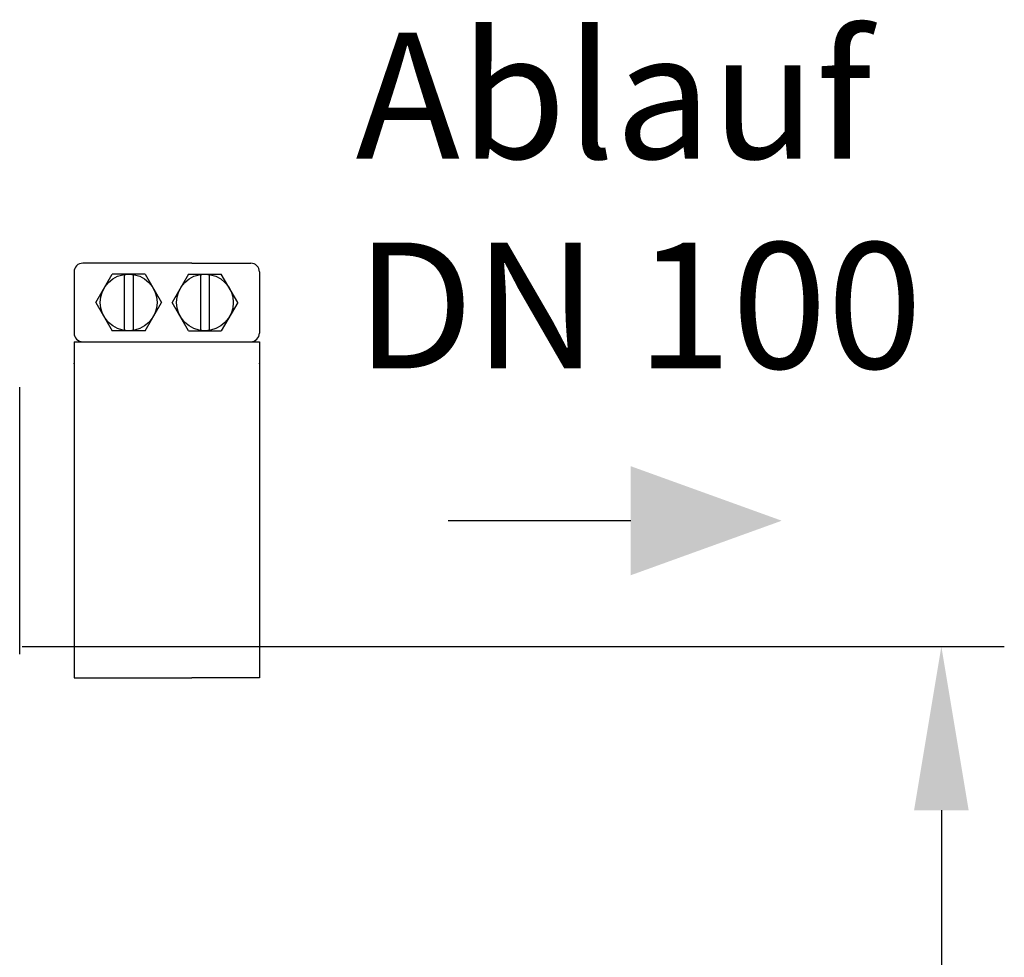
# Model space of a CAD drawing. Units: millimetres. Extents: x 12210 to 14865, y 6056 to 9193.
# Drawn here: x 14324 to 14715, y 8365 to 8737 of the extents above; entities that cross this region are included whole.
import ezdxf

# ---------------------------------------------------------------- set-up
doc = ezdxf.new("R2010")
doc.units = ezdxf.units.MM
for name, color, linetype, lineweight in [('AM_5', 3, 'Continuous', 25), ('anbauteile dünn', 3, 'Continuous', 25), ('Beschriftung', 2, 'Continuous', 50), ('körperlinien dünn', 1, 'Continuous', 25)]:
    doc.layers.add(name, color=color, linetype=linetype, lineweight=lineweight)
doc.styles.get("Standard").update_dxf_attribs({"font": 'ARIAL.TTF'})
doc.dimstyles.new('AM_DIN$0', dxfattribs={"dimtxt": 50, "dimasz": 65, "dimexe": 25, "dimexo": 1, "dimgap": 15, "dimtad": 1, "dimdec": 0, "dimdsep": 46, "dimtxsty": 'STANDARD', "dimcen": 0, "dimclrd": 256, "dimclre": 256, "dimclrt": 2, "dimadec": 0, "dimazin": 2, "dimtp": 0.1, "dimtm": 0.1, "dimtfac": 0.71, "dimtdec": 0, "dimtmove": 0, "dimatfit": 3, "dimfxl": 1, "dimlwd": -1, "dimlwe": -1, "dimarcsym": 0})

# ---------------------------------------------------------------- blocks, each defined once
blk = doc.blocks.new('*D536')
at = {"layer": 'AM_5'}
for p, q in [((14324.73, 8487.99), (14714.79, 8487.99)), ((14689.79, 8422.99), (14689.79, 7567.99)), ((14224.73, 7502.99), (14714.79, 7502.99))]:
    blk.add_line(p, q, dxfattribs=at)
for points in [[(14678.96, 8422.99), (14700.63, 8422.99), (14689.79, 8487.99)], [(14678.96, 7567.99), (14700.63, 7567.99), (14689.79, 7502.99)]]:
    blk.add_solid(points, dxfattribs=at)
at = {"layer": 'DEFPOINTS', "color": 0}
for p in [(14323.73, 8487.99), (14223.73, 7502.99), (14689.79, 7502.99)]:
    blk.add_point(p, dxfattribs=at)
at = {"layer": 'AM_5', "color": 2, "insert": (14649.27, 7995.49), "char_height": 50, "attachment_point": 5, "rotation": 90}
blk.add_mtext('985', dxfattribs=at)

msp = doc.modelspace()

# ---------------------------------------------------------------- linework, layer by layer
at = {"layer": 'AM_5'}
msp.add_line((14566.4, 8537.99), (14493.96, 8537.99), dxfattribs=at)
msp.add_solid([(14566.4, 8559.66), (14566.4, 8516.32), (14626.4, 8537.99)], dxfattribs=at)
at = {"layer": 'anbauteile dünn'}
for p, q in [((14392.15, 8640.28), (14348.81, 8640.28)), ((14392.15, 8640.28), (14415.5, 8640.28)), ((14345.35, 8636.81), (14345.35, 8612.54)), ((14354, 8624.68), (14360.51, 8635.94)), ((14373.52, 8635.94), (14360.51, 8635.94)), ((14365.28, 8635.94), (14365.28, 8613.41)), ((14368.75, 8635.94), (14368.75, 8613.41)), ((14373.52, 8635.94), (14380.03, 8624.68)), ((14390.79, 8635.94), (14384.28, 8624.68)), ((14390.79, 8635.94), (14403.8, 8635.94)), ((14395.56, 8635.94), (14395.56, 8613.41)), ((14399.03, 8635.94), (14399.03, 8613.41)), ((14410.31, 8624.68), (14403.8, 8635.94)), ((14418.96, 8636.81), (14418.96, 8612.54)), ((14354, 8624.68), (14360.51, 8613.41)), ((14373.52, 8613.41), (14380.03, 8624.68)), ((14390.79, 8613.41), (14384.28, 8624.68)), ((14410.31, 8624.68), (14403.8, 8613.41)), ((14373.52, 8613.41), (14360.51, 8613.41)), ((14390.79, 8613.41), (14403.8, 8613.41)), ((14345.35, 8609.07), (14418.96, 8609.07)), ((14345.35, 8609.07), (14345.35, 8600.4)), ((14418.96, 8609.07), (14418.96, 8600.4)), ((14345.35, 8600.4), (14345.35, 8475.58)), ((14418.96, 8600.4), (14418.96, 8475.58)), ((14345.35, 8475.58), (14392.15, 8475.58)), ((14418.96, 8475.58), (14392.15, 8475.58))]:
    msp.add_line(p, q, dxfattribs=at)
for centre in [(14367.02, 8624.68), (14397.29, 8624.68)]:
    msp.add_circle(centre, 11.27, dxfattribs=at)
for centre, start, end in [((14348.81, 8636.81), 89.9999, 180), ((14415.5, 8636.81), 359.9999, 90), ((14348.81, 8612.54), 180, 269.9999), ((14415.5, 8612.54), 269.9999, 359.9999)]:
    msp.add_arc(centre, 3.47, start, end, dxfattribs=at)
for p in [(14345.35, 8600.4), (14418.96, 8600.4)]:
    msp.add_point(p, dxfattribs=at)
at = {"layer": 'körperlinien dünn'}
msp.add_line((14323.73, 8484.99), (14323.73, 8590.99), dxfattribs=at)

# ---------------------------------------------------------------- texts
at = {"layer": 'Beschriftung', "insert": (14457.13, 8731.82), "char_height": 50, "width": 1190.2934, "attachment_point": 1}
msp.add_mtext('Ablauf\\PDN 100', dxfattribs=at)

# ---------------------------------------------------------------- dimensions: what is measured, and where the dimension line sits
at = {"layer": 'AM_5'}
dim = msp.add_linear_dim(base=(14689.79, 7502.99), p1=(14323.73, 8487.99), p2=(14223.73, 7502.99), angle=90, text='985', dimstyle='AM_DIN$0', dxfattribs=at)
dim.commit()
dim.dimension.update_dxf_attribs({"geometry": '*D536', "text_midpoint": (14649.27, 7995.49)})

doc.saveas('drawing.dxf')
